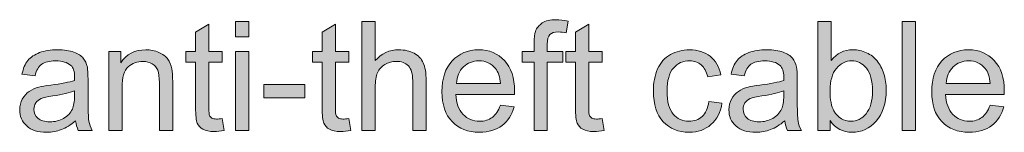
# Model space of a CAD drawing. Extents: x 0 to 589, y 0 to 417.
# Drawn here: x 471 to 494, y 207 to 209 of the extents above; entities that cross this region are included whole.
import ezdxf

# ---------------------------------------------------------------- set-up
doc = ezdxf.new("R2010")
doc.units = 0
doc.header["$MEASUREMENT"] = 0
doc.layers.add('Capa 1', color=7, linetype='Continuous', lineweight=0)

# ---------------------------------------------------------------- blocks, each defined once
blk = doc.blocks.new('Block_69')
at = {"layer": 'Capa 1', "transparency": 33554687}
h = blk.add_hatch(color=253, dxfattribs=at)
h.dxf.hatch_style = 2
edge = h.paths.add_edge_path()
edge.add_spline(control_points=[(680.343, 295.572), (680.343, 295.572), (680.343, 298.165), (680.343, 298.165), (680.343, 298.165), (680.782, 298.165), (680.782, 298.165), (680.782, 298.165), (680.782, 295.572), (680.782, 295.572), (680.782, 295.572), (680.343, 295.572), (680.343, 295.572)], knot_values=[0, 0, 0, 0, 1, 1, 1, 2, 2, 2, 3, 3, 3, 4, 4, 4, 4], degree=3, periodic=0)
edge = h.paths.add_edge_path()
edge.add_spline(control_points=[(680.343, 298.646), (680.343, 298.646), (680.343, 299.151), (680.343, 299.151), (680.343, 299.151), (680.782, 299.151), (680.782, 299.151), (680.782, 299.151), (680.782, 298.646), (680.782, 298.646), (680.782, 298.646), (680.343, 298.646), (680.343, 298.646)], knot_values=[0, 0, 0, 0, 1, 1, 1, 2, 2, 2, 3, 3, 3, 4, 4, 4, 4], degree=3, periodic=0)
h = blk.add_hatch(color=253, dxfattribs=at)
h.dxf.hatch_style = 2
edge = h.paths.add_edge_path()
edge.add_spline(control_points=[(684.506, 295.572), (684.506, 295.572), (684.506, 299.151), (684.506, 299.151), (684.506, 299.151), (684.945, 299.151), (684.945, 299.151), (684.945, 299.151), (684.945, 297.867), (684.945, 297.867), (685.15, 298.105), (685.408, 298.224), (685.721, 298.224), (685.913, 298.224), (686.08, 298.186), (686.222, 298.11), (686.363, 298.034), (686.465, 297.93), (686.525, 297.796), (686.587, 297.663), (686.617, 297.469), (686.617, 297.215), (686.617, 297.215), (686.617, 295.572), (686.617, 295.572), (686.617, 295.572), (686.178, 295.572), (686.178, 295.572), (686.178, 295.572), (686.178, 297.215), (686.178, 297.215), (686.178, 297.435), (686.13, 297.595), (686.035, 297.695), (685.939, 297.795), (685.805, 297.845), (685.631, 297.845), (685.501, 297.845), (685.378, 297.812), (685.264, 297.744), (685.148, 297.676), (685.066, 297.585), (685.018, 297.469), (684.969, 297.354), (684.945, 297.194), (684.945, 296.99), (684.945, 296.99), (684.945, 295.572), (684.945, 295.572), (684.945, 295.572), (684.506, 295.572), (684.506, 295.572)], knot_values=[0, 0, 0, 0, 1, 1, 1, 2, 2, 2, 3, 3, 3, 4, 4, 4, 5, 5, 5, 6, 6, 6, 7, 7, 7, 8, 8, 8, 9, 9, 9, 10, 10, 10, 11, 11, 11, 12, 12, 12, 13, 13, 13, 14, 14, 14, 15, 15, 15, 16, 16, 16, 17, 17, 17, 17], degree=3, periodic=0)
h = blk.add_hatch(color=253, dxfattribs=at)
h.dxf.hatch_style = 2
edge = h.paths.add_edge_path()
edge.add_spline(control_points=[(690.172, 295.572), (690.172, 295.572), (690.172, 297.823), (690.172, 297.823), (690.172, 297.823), (689.784, 297.823), (689.784, 297.823), (689.784, 297.823), (689.784, 298.165), (689.784, 298.165), (689.784, 298.165), (690.172, 298.165), (690.172, 298.165), (690.172, 298.165), (690.172, 298.441), (690.172, 298.441), (690.172, 298.615), (690.188, 298.745), (690.218, 298.829), (690.261, 298.943), (690.335, 299.035), (690.441, 299.106), (690.548, 299.177), (690.697, 299.212), (690.89, 299.212), (691.014, 299.212), (691.15, 299.198), (691.3, 299.168), (691.3, 299.168), (691.233, 298.785), (691.233, 298.785), (691.143, 298.801), (691.057, 298.81), (690.976, 298.81), (690.842, 298.81), (690.747, 298.781), (690.692, 298.724), (690.637, 298.667), (690.608, 298.561), (690.608, 298.404), (690.608, 298.404), (690.608, 298.165), (690.608, 298.165), (690.608, 298.165), (691.114, 298.165), (691.114, 298.165), (691.114, 298.165), (691.114, 297.823), (691.114, 297.823), (691.114, 297.823), (690.608, 297.823), (690.608, 297.823), (690.608, 297.823), (690.608, 295.572), (690.608, 295.572), (690.608, 295.572), (690.172, 295.572), (690.172, 295.572)], knot_values=[0, 0, 0, 0, 1, 1, 1, 2, 2, 2, 3, 3, 3, 4, 4, 4, 5, 5, 5, 6, 6, 6, 7, 7, 7, 8, 8, 8, 9, 9, 9, 10, 10, 10, 11, 11, 11, 12, 12, 12, 13, 13, 13, 14, 14, 14, 15, 15, 15, 16, 16, 16, 17, 17, 17, 18, 18, 18, 19, 19, 19, 19], degree=3, periodic=0)
h = blk.add_hatch(color=253, dxfattribs=at)
h.dxf.hatch_style = 2
edge = h.paths.add_edge_path()
edge.add_spline(control_points=[(699.916, 296.889), (699.916, 296.577), (699.958, 296.353), (700.043, 296.215), (700.181, 295.988), (700.368, 295.875), (700.604, 295.875), (700.796, 295.875), (700.962, 295.958), (701.102, 296.125), (701.242, 296.292), (701.312, 296.541), (701.312, 296.871), (701.312, 297.209), (701.245, 297.459), (701.11, 297.621), (700.977, 297.782), (700.814, 297.862), (700.623, 297.862), (700.432, 297.862), (700.266, 297.779), (700.125, 297.612), (699.985, 297.445), (699.916, 297.204), (699.916, 296.889)], knot_values=[0, 0, 0, 0, 1, 1, 1, 2, 2, 2, 3, 3, 3, 4, 4, 4, 5, 5, 5, 6, 6, 6, 7, 7, 7, 8, 8, 8, 8], degree=3, periodic=0)
edge = h.paths.add_edge_path()
edge.add_spline(control_points=[(699.92, 295.572), (699.92, 295.572), (699.513, 295.572), (699.513, 295.572), (699.513, 295.572), (699.513, 299.151), (699.513, 299.151), (699.513, 299.151), (699.952, 299.151), (699.952, 299.151), (699.952, 299.151), (699.952, 297.875), (699.952, 297.875), (700.138, 298.107), (700.375, 298.224), (700.662, 298.224), (700.822, 298.224), (700.973, 298.191), (701.115, 298.127), (701.258, 298.063), (701.375, 297.973), (701.467, 297.856), (701.559, 297.74), (701.631, 297.6), (701.684, 297.435), (701.735, 297.271), (701.762, 297.095), (701.762, 296.908), (701.762, 296.463), (701.651, 296.12), (701.432, 295.877), (701.212, 295.635), (700.948, 295.514), (700.641, 295.514), (700.335, 295.514), (700.095, 295.642), (699.92, 295.896), (699.92, 295.896), (699.92, 295.572), (699.92, 295.572)], knot_values=[0, 0, 0, 0, 1, 1, 1, 2, 2, 2, 3, 3, 3, 4, 4, 4, 5, 5, 5, 6, 6, 6, 7, 7, 7, 8, 8, 8, 9, 9, 9, 10, 10, 10, 11, 11, 11, 12, 12, 12, 13, 13, 13, 13], degree=3, periodic=0)
h = blk.add_hatch(color=253, dxfattribs=at)
h.dxf.hatch_style = 2
edge = h.paths.add_edge_path()
edge.add_spline(control_points=[(702.287, 295.572), (702.287, 295.572), (702.287, 299.151), (702.287, 299.151), (702.287, 299.151), (702.727, 299.151), (702.727, 299.151), (702.727, 299.151), (702.727, 295.572), (702.727, 295.572), (702.727, 295.572), (702.287, 295.572), (702.287, 295.572)], knot_values=[0, 0, 0, 0, 1, 1, 1, 2, 2, 2, 3, 3, 3, 4, 4, 4, 4], degree=3, periodic=0)
h = blk.add_hatch(color=253, dxfattribs=at)
h.dxf.hatch_style = 2
edge = h.paths.add_edge_path()
edge.add_spline(control_points=[(679.91, 295.965), (679.91, 295.965), (679.974, 295.577), (679.974, 295.577), (679.85, 295.551), (679.739, 295.538), (679.642, 295.538), (679.482, 295.538), (679.358, 295.563), (679.271, 295.613), (679.183, 295.664), (679.121, 295.73), (679.085, 295.812), (679.049, 295.895), (679.031, 296.068), (679.031, 296.332), (679.031, 296.332), (679.031, 297.823), (679.031, 297.823), (679.031, 297.823), (678.709, 297.823), (678.709, 297.823), (678.709, 297.823), (678.709, 298.165), (678.709, 298.165), (678.709, 298.165), (679.031, 298.165), (679.031, 298.165), (679.031, 298.165), (679.031, 298.807), (679.031, 298.807), (679.031, 298.807), (679.469, 299.071), (679.469, 299.071), (679.469, 299.071), (679.469, 298.165), (679.469, 298.165), (679.469, 298.165), (679.91, 298.165), (679.91, 298.165), (679.91, 298.165), (679.91, 297.823), (679.91, 297.823), (679.91, 297.823), (679.469, 297.823), (679.469, 297.823), (679.469, 297.823), (679.469, 296.307), (679.469, 296.307), (679.469, 296.182), (679.476, 296.102), (679.491, 296.065), (679.507, 296.029), (679.532, 296.001), (679.567, 295.98), (679.603, 295.959), (679.652, 295.948), (679.717, 295.948), (679.766, 295.948), (679.83, 295.954), (679.91, 295.965)], knot_values=[0, 0, 0, 0, 1, 1, 1, 2, 2, 2, 3, 3, 3, 4, 4, 4, 5, 5, 5, 6, 6, 6, 7, 7, 7, 8, 8, 8, 9, 9, 9, 10, 10, 10, 11, 11, 11, 12, 12, 12, 13, 13, 13, 14, 14, 14, 15, 15, 15, 16, 16, 16, 17, 17, 17, 18, 18, 18, 19, 19, 19, 20, 20, 20, 20], degree=3, periodic=0)
h = blk.add_hatch(color=253, dxfattribs=at)
h.dxf.hatch_style = 2
edge = h.paths.add_edge_path()
edge.add_spline(control_points=[(684.076, 295.965), (684.076, 295.965), (684.14, 295.577), (684.14, 295.577), (684.016, 295.551), (683.905, 295.538), (683.808, 295.538), (683.648, 295.538), (683.524, 295.563), (683.437, 295.613), (683.349, 295.664), (683.287, 295.73), (683.251, 295.812), (683.215, 295.895), (683.197, 296.068), (683.197, 296.332), (683.197, 296.332), (683.197, 297.823), (683.197, 297.823), (683.197, 297.823), (682.875, 297.823), (682.875, 297.823), (682.875, 297.823), (682.875, 298.165), (682.875, 298.165), (682.875, 298.165), (683.197, 298.165), (683.197, 298.165), (683.197, 298.165), (683.197, 298.807), (683.197, 298.807), (683.197, 298.807), (683.635, 299.071), (683.635, 299.071), (683.635, 299.071), (683.635, 298.165), (683.635, 298.165), (683.635, 298.165), (684.076, 298.165), (684.076, 298.165), (684.076, 298.165), (684.076, 297.823), (684.076, 297.823), (684.076, 297.823), (683.635, 297.823), (683.635, 297.823), (683.635, 297.823), (683.635, 296.307), (683.635, 296.307), (683.635, 296.182), (683.642, 296.102), (683.657, 296.065), (683.673, 296.029), (683.698, 296.001), (683.733, 295.98), (683.769, 295.959), (683.818, 295.948), (683.883, 295.948), (683.932, 295.948), (683.996, 295.954), (684.076, 295.965)], knot_values=[0, 0, 0, 0, 1, 1, 1, 2, 2, 2, 3, 3, 3, 4, 4, 4, 5, 5, 5, 6, 6, 6, 7, 7, 7, 8, 8, 8, 9, 9, 9, 10, 10, 10, 11, 11, 11, 12, 12, 12, 13, 13, 13, 14, 14, 14, 15, 15, 15, 16, 16, 16, 17, 17, 17, 18, 18, 18, 19, 19, 19, 20, 20, 20, 20], degree=3, periodic=0)
h = blk.add_hatch(color=253, dxfattribs=at)
h.dxf.hatch_style = 2
edge = h.paths.add_edge_path()
edge.add_spline(control_points=[(692.416, 295.965), (692.416, 295.965), (692.479, 295.577), (692.479, 295.577), (692.355, 295.551), (692.245, 295.538), (692.147, 295.538), (691.988, 295.538), (691.864, 295.563), (691.776, 295.613), (691.688, 295.664), (691.627, 295.73), (691.591, 295.812), (691.555, 295.895), (691.537, 296.068), (691.537, 296.332), (691.537, 296.332), (691.537, 297.823), (691.537, 297.823), (691.537, 297.823), (691.215, 297.823), (691.215, 297.823), (691.215, 297.823), (691.215, 298.165), (691.215, 298.165), (691.215, 298.165), (691.537, 298.165), (691.537, 298.165), (691.537, 298.165), (691.537, 298.807), (691.537, 298.807), (691.537, 298.807), (691.975, 299.071), (691.975, 299.071), (691.975, 299.071), (691.975, 298.165), (691.975, 298.165), (691.975, 298.165), (692.416, 298.165), (692.416, 298.165), (692.416, 298.165), (692.416, 297.823), (692.416, 297.823), (692.416, 297.823), (691.975, 297.823), (691.975, 297.823), (691.975, 297.823), (691.975, 296.307), (691.975, 296.307), (691.975, 296.182), (691.981, 296.102), (691.997, 296.065), (692.013, 296.029), (692.038, 296.001), (692.073, 295.98), (692.108, 295.959), (692.158, 295.948), (692.223, 295.948), (692.271, 295.948), (692.336, 295.954), (692.416, 295.965)], knot_values=[0, 0, 0, 0, 1, 1, 1, 2, 2, 2, 3, 3, 3, 4, 4, 4, 5, 5, 5, 6, 6, 6, 7, 7, 7, 8, 8, 8, 9, 9, 9, 10, 10, 10, 11, 11, 11, 12, 12, 12, 13, 13, 13, 14, 14, 14, 15, 15, 15, 16, 16, 16, 17, 17, 17, 18, 18, 18, 19, 19, 19, 20, 20, 20, 20], degree=3, periodic=0)
h = blk.add_hatch(color=253, dxfattribs=at)
h.dxf.hatch_style = 2
edge = h.paths.add_edge_path()
edge.add_spline(control_points=[(675.045, 296.873), (674.886, 296.809), (674.646, 296.753), (674.328, 296.707), (674.146, 296.682), (674.02, 296.652), (673.944, 296.619), (673.869, 296.587), (673.812, 296.539), (673.771, 296.477), (673.73, 296.414), (673.71, 296.345), (673.71, 296.268), (673.71, 296.15), (673.754, 296.053), (673.843, 295.975), (673.932, 295.896), (674.062, 295.857), (674.232, 295.857), (674.401, 295.857), (674.553, 295.895), (674.684, 295.969), (674.816, 296.043), (674.913, 296.145), (674.975, 296.273), (675.021, 296.372), (675.045, 296.519), (675.045, 296.713), (675.045, 296.713), (675.045, 296.873), (675.045, 296.873)], knot_values=[0, 0, 0, 0, 1, 1, 1, 2, 2, 2, 3, 3, 3, 4, 4, 4, 5, 5, 5, 6, 6, 6, 7, 7, 7, 8, 8, 8, 9, 9, 9, 10, 10, 10, 10], degree=3, periodic=0)
edge = h.paths.add_edge_path()
edge.add_spline(control_points=[(675.082, 295.893), (674.919, 295.754), (674.763, 295.656), (674.612, 295.6), (674.462, 295.542), (674.3, 295.514), (674.127, 295.514), (673.843, 295.514), (673.624, 295.583), (673.471, 295.723), (673.317, 295.861), (673.241, 296.039), (673.241, 296.256), (673.241, 296.383), (673.271, 296.499), (673.328, 296.604), (673.386, 296.709), (673.461, 296.793), (673.555, 296.856), (673.648, 296.92), (673.754, 296.968), (673.871, 297), (673.957, 297.023), (674.088, 297.045), (674.262, 297.066), (674.616, 297.109), (674.878, 297.159), (675.045, 297.218), (675.047, 297.278), (675.048, 297.316), (675.048, 297.333), (675.048, 297.512), (675.006, 297.638), (674.924, 297.711), (674.811, 297.81), (674.645, 297.86), (674.423, 297.86), (674.216, 297.86), (674.063, 297.824), (673.965, 297.751), (673.866, 297.679), (673.794, 297.551), (673.746, 297.367), (673.746, 297.367), (673.316, 297.425), (673.316, 297.425), (673.355, 297.609), (673.42, 297.758), (673.51, 297.871), (673.6, 297.984), (673.729, 298.071), (673.898, 298.132), (674.067, 298.193), (674.264, 298.224), (674.486, 298.224), (674.708, 298.224), (674.888, 298.198), (675.025, 298.146), (675.164, 298.093), (675.266, 298.028), (675.331, 297.949), (675.396, 297.87), (675.441, 297.771), (675.468, 297.65), (675.482, 297.575), (675.49, 297.44), (675.49, 297.245), (675.49, 297.245), (675.49, 296.658), (675.49, 296.658), (675.49, 296.25), (675.499, 295.992), (675.518, 295.884), (675.536, 295.775), (675.573, 295.672), (675.629, 295.572), (675.629, 295.572), (675.17, 295.572), (675.17, 295.572), (675.124, 295.663), (675.095, 295.77), (675.082, 295.893)], knot_values=[0, 0, 0, 0, 1, 1, 1, 2, 2, 2, 3, 3, 3, 4, 4, 4, 5, 5, 5, 6, 6, 6, 7, 7, 7, 8, 8, 8, 9, 9, 9, 10, 10, 10, 11, 11, 11, 12, 12, 12, 13, 13, 13, 14, 14, 14, 15, 15, 15, 16, 16, 16, 17, 17, 17, 18, 18, 18, 19, 19, 19, 20, 20, 20, 21, 21, 21, 22, 22, 22, 23, 23, 23, 24, 24, 24, 25, 25, 25, 26, 26, 26, 27, 27, 27, 27], degree=3, periodic=0)
h = blk.add_hatch(color=253, dxfattribs=at)
h.dxf.hatch_style = 2
edge = h.paths.add_edge_path()
edge.add_spline(control_points=[(676.171, 295.572), (676.171, 295.572), (676.171, 298.165), (676.171, 298.165), (676.171, 298.165), (676.565, 298.165), (676.565, 298.165), (676.565, 298.165), (676.565, 297.796), (676.565, 297.796), (676.757, 298.081), (677.031, 298.224), (677.392, 298.224), (677.548, 298.224), (677.691, 298.195), (677.822, 298.14), (677.953, 298.083), (678.051, 298.01), (678.116, 297.918), (678.182, 297.827), (678.227, 297.719), (678.253, 297.594), (678.27, 297.512), (678.277, 297.37), (678.277, 297.167), (678.277, 297.167), (678.277, 295.572), (678.277, 295.572), (678.277, 295.572), (677.838, 295.572), (677.838, 295.572), (677.838, 295.572), (677.838, 297.149), (677.838, 297.149), (677.838, 297.329), (677.821, 297.462), (677.786, 297.551), (677.753, 297.64), (677.691, 297.71), (677.604, 297.764), (677.518, 297.816), (677.415, 297.843), (677.298, 297.843), (677.111, 297.843), (676.949, 297.783), (676.813, 297.665), (676.678, 297.546), (676.61, 297.32), (676.61, 296.988), (676.61, 296.988), (676.61, 295.572), (676.61, 295.572), (676.61, 295.572), (676.171, 295.572), (676.171, 295.572)], knot_values=[0, 0, 0, 0, 1, 1, 1, 2, 2, 2, 3, 3, 3, 4, 4, 4, 5, 5, 5, 6, 6, 6, 7, 7, 7, 8, 8, 8, 9, 9, 9, 10, 10, 10, 11, 11, 11, 12, 12, 12, 13, 13, 13, 14, 14, 14, 15, 15, 15, 16, 16, 16, 17, 17, 17, 18, 18, 18, 18], degree=3, periodic=0)
h = blk.add_hatch(color=253, dxfattribs=at)
h.dxf.hatch_style = 2
edge = h.paths.add_edge_path()
edge.add_spline(control_points=[(687.619, 297.118), (687.619, 297.118), (689.066, 297.118), (689.066, 297.118), (689.047, 297.336), (688.991, 297.5), (688.9, 297.608), (688.761, 297.778), (688.579, 297.862), (688.355, 297.862), (688.154, 297.862), (687.984, 297.795), (687.847, 297.66), (687.709, 297.524), (687.633, 297.344), (687.619, 297.118)], knot_values=[0, 0, 0, 0, 1, 1, 1, 2, 2, 2, 3, 3, 3, 4, 4, 4, 5, 5, 5, 5], degree=3, periodic=0)
edge = h.paths.add_edge_path()
edge.add_spline(control_points=[(689.062, 296.407), (689.062, 296.407), (689.516, 296.352), (689.516, 296.352), (689.444, 296.086), (689.312, 295.88), (689.117, 295.733), (688.924, 295.587), (688.677, 295.514), (688.375, 295.514), (687.996, 295.514), (687.695, 295.631), (687.474, 295.864), (687.251, 296.098), (687.141, 296.425), (687.141, 296.847), (687.141, 297.283), (687.252, 297.622), (687.477, 297.862), (687.701, 298.103), (687.993, 298.224), (688.352, 298.224), (688.697, 298.224), (688.98, 298.105), (689.201, 297.87), (689.42, 297.634), (689.53, 297.302), (689.53, 296.873), (689.53, 296.848), (689.529, 296.809), (689.527, 296.756), (689.527, 296.756), (687.594, 296.756), (687.594, 296.756), (687.61, 296.472), (687.691, 296.254), (687.836, 296.102), (687.98, 295.951), (688.161, 295.875), (688.378, 295.875), (688.539, 295.875), (688.677, 295.917), (688.791, 296.002), (688.904, 296.087), (688.995, 296.222), (689.062, 296.407)], knot_values=[0, 0, 0, 0, 1, 1, 1, 2, 2, 2, 3, 3, 3, 4, 4, 4, 5, 5, 5, 6, 6, 6, 7, 7, 7, 8, 8, 8, 9, 9, 9, 10, 10, 10, 11, 11, 11, 12, 12, 12, 13, 13, 13, 14, 14, 14, 15, 15, 15, 15], degree=3, periodic=0)
h = blk.add_hatch(color=253, dxfattribs=at)
h.dxf.hatch_style = 2
edge = h.paths.add_edge_path()
edge.add_spline(control_points=[(695.926, 296.521), (695.926, 296.521), (696.357, 296.466), (696.357, 296.466), (696.311, 296.168), (696.189, 295.935), (695.995, 295.767), (695.801, 295.598), (695.562, 295.514), (695.279, 295.514), (694.924, 295.514), (694.639, 295.63), (694.423, 295.861), (694.207, 296.094), (694.1, 296.426), (694.1, 296.859), (694.1, 297.139), (694.146, 297.384), (694.238, 297.594), (694.332, 297.804), (694.473, 297.961), (694.662, 298.066), (694.852, 298.171), (695.059, 298.224), (695.281, 298.224), (695.562, 298.224), (695.793, 298.152), (695.973, 298.01), (696.151, 297.868), (696.266, 297.666), (696.316, 297.403), (696.316, 297.403), (695.889, 297.337), (695.889, 297.337), (695.849, 297.512), (695.776, 297.643), (695.673, 297.73), (695.569, 297.818), (695.445, 297.862), (695.299, 297.862), (695.077, 297.862), (694.897, 297.783), (694.759, 297.624), (694.62, 297.466), (694.551, 297.214), (694.551, 296.871), (694.551, 296.522), (694.618, 296.27), (694.752, 296.111), (694.885, 295.954), (695.059, 295.875), (695.273, 295.875), (695.446, 295.875), (695.591, 295.928), (695.706, 296.033), (695.821, 296.14), (695.895, 296.303), (695.926, 296.521)], knot_values=[0, 0, 0, 0, 1, 1, 1, 2, 2, 2, 3, 3, 3, 4, 4, 4, 5, 5, 5, 6, 6, 6, 7, 7, 7, 8, 8, 8, 9, 9, 9, 10, 10, 10, 11, 11, 11, 12, 12, 12, 13, 13, 13, 14, 14, 14, 15, 15, 15, 16, 16, 16, 17, 17, 17, 18, 18, 18, 19, 19, 19, 19], degree=3, periodic=0)
h = blk.add_hatch(color=253, dxfattribs=at)
h.dxf.hatch_style = 2
edge = h.paths.add_edge_path()
edge.add_spline(control_points=[(698.389, 296.873), (698.229, 296.809), (697.99, 296.753), (697.672, 296.707), (697.49, 296.682), (697.363, 296.652), (697.288, 296.619), (697.213, 296.587), (697.155, 296.539), (697.115, 296.477), (697.074, 296.414), (697.054, 296.345), (697.054, 296.268), (697.054, 296.15), (697.098, 296.053), (697.187, 295.975), (697.275, 295.896), (697.405, 295.857), (697.576, 295.857), (697.745, 295.857), (697.896, 295.895), (698.027, 295.969), (698.16, 296.043), (698.257, 296.145), (698.318, 296.273), (698.365, 296.372), (698.389, 296.519), (698.389, 296.713), (698.389, 296.713), (698.389, 296.873), (698.389, 296.873)], knot_values=[0, 0, 0, 0, 1, 1, 1, 2, 2, 2, 3, 3, 3, 4, 4, 4, 5, 5, 5, 6, 6, 6, 7, 7, 7, 8, 8, 8, 9, 9, 9, 10, 10, 10, 10], degree=3, periodic=0)
edge = h.paths.add_edge_path()
edge.add_spline(control_points=[(698.426, 295.893), (698.263, 295.754), (698.106, 295.656), (697.956, 295.6), (697.806, 295.542), (697.644, 295.514), (697.471, 295.514), (697.187, 295.514), (696.968, 295.583), (696.814, 295.723), (696.661, 295.861), (696.585, 296.039), (696.585, 296.256), (696.585, 296.383), (696.614, 296.499), (696.672, 296.604), (696.729, 296.709), (696.805, 296.793), (696.898, 296.856), (696.992, 296.92), (697.098, 296.968), (697.215, 297), (697.301, 297.023), (697.432, 297.045), (697.605, 297.066), (697.96, 297.109), (698.222, 297.159), (698.389, 297.218), (698.391, 297.278), (698.392, 297.316), (698.392, 297.333), (698.392, 297.512), (698.35, 297.638), (698.268, 297.711), (698.154, 297.81), (697.988, 297.86), (697.767, 297.86), (697.56, 297.86), (697.407, 297.824), (697.309, 297.751), (697.21, 297.679), (697.138, 297.551), (697.09, 297.367), (697.09, 297.367), (696.66, 297.425), (696.66, 297.425), (696.699, 297.609), (696.764, 297.758), (696.854, 297.871), (696.943, 297.984), (697.072, 298.071), (697.242, 298.132), (697.411, 298.193), (697.607, 298.224), (697.83, 298.224), (698.052, 298.224), (698.231, 298.198), (698.369, 298.146), (698.508, 298.093), (698.609, 298.028), (698.675, 297.949), (698.74, 297.87), (698.785, 297.771), (698.812, 297.65), (698.826, 297.575), (698.834, 297.44), (698.834, 297.245), (698.834, 297.245), (698.834, 296.658), (698.834, 296.658), (698.834, 296.25), (698.843, 295.992), (698.861, 295.884), (698.88, 295.775), (698.917, 295.672), (698.973, 295.572), (698.973, 295.572), (698.514, 295.572), (698.514, 295.572), (698.468, 295.663), (698.438, 295.77), (698.426, 295.893)], knot_values=[0, 0, 0, 0, 1, 1, 1, 2, 2, 2, 3, 3, 3, 4, 4, 4, 5, 5, 5, 6, 6, 6, 7, 7, 7, 8, 8, 8, 9, 9, 9, 10, 10, 10, 11, 11, 11, 12, 12, 12, 13, 13, 13, 14, 14, 14, 15, 15, 15, 16, 16, 16, 17, 17, 17, 18, 18, 18, 19, 19, 19, 20, 20, 20, 21, 21, 21, 22, 22, 22, 23, 23, 23, 24, 24, 24, 25, 25, 25, 26, 26, 26, 27, 27, 27, 27], degree=3, periodic=0)
h = blk.add_hatch(color=253, dxfattribs=at)
h.dxf.hatch_style = 2
edge = h.paths.add_edge_path()
edge.add_spline(control_points=[(703.739, 297.118), (703.739, 297.118), (705.187, 297.118), (705.187, 297.118), (705.167, 297.336), (705.111, 297.5), (705.021, 297.608), (704.881, 297.778), (704.699, 297.862), (704.476, 297.862), (704.274, 297.862), (704.104, 297.795), (703.967, 297.66), (703.829, 297.524), (703.753, 297.344), (703.739, 297.118)], knot_values=[0, 0, 0, 0, 1, 1, 1, 2, 2, 2, 3, 3, 3, 4, 4, 4, 5, 5, 5, 5], degree=3, periodic=0)
edge = h.paths.add_edge_path()
edge.add_spline(control_points=[(705.182, 296.407), (705.182, 296.407), (705.636, 296.352), (705.636, 296.352), (705.564, 296.086), (705.432, 295.88), (705.237, 295.733), (705.044, 295.587), (704.797, 295.514), (704.495, 295.514), (704.116, 295.514), (703.815, 295.631), (703.594, 295.864), (703.371, 296.098), (703.261, 296.425), (703.261, 296.847), (703.261, 297.283), (703.372, 297.622), (703.597, 297.862), (703.821, 298.103), (704.113, 298.224), (704.472, 298.224), (704.817, 298.224), (705.101, 298.105), (705.321, 297.87), (705.54, 297.634), (705.65, 297.302), (705.65, 296.873), (705.65, 296.848), (705.649, 296.809), (705.647, 296.756), (705.647, 296.756), (703.714, 296.756), (703.714, 296.756), (703.73, 296.472), (703.812, 296.254), (703.956, 296.102), (704.101, 295.951), (704.281, 295.875), (704.498, 295.875), (704.659, 295.875), (704.797, 295.917), (704.911, 296.002), (705.024, 296.087), (705.115, 296.222), (705.182, 296.407)], knot_values=[0, 0, 0, 0, 1, 1, 1, 2, 2, 2, 3, 3, 3, 4, 4, 4, 5, 5, 5, 6, 6, 6, 7, 7, 7, 8, 8, 8, 9, 9, 9, 10, 10, 10, 11, 11, 11, 12, 12, 12, 13, 13, 13, 14, 14, 14, 15, 15, 15, 15], degree=3, periodic=0)
h = blk.add_hatch(color=253, dxfattribs=at)
h.dxf.hatch_style = 2
edge = h.paths.add_edge_path()
edge.add_spline(control_points=[(681.279, 296.646), (681.279, 296.646), (681.279, 297.088), (681.279, 297.088), (681.279, 297.088), (682.63, 297.088), (682.63, 297.088), (682.63, 297.088), (682.63, 296.646), (682.63, 296.646), (682.63, 296.646), (681.279, 296.646), (681.279, 296.646)], knot_values=[0, 0, 0, 0, 1, 1, 1, 2, 2, 2, 3, 3, 3, 4, 4, 4, 4], degree=3, periodic=0)
at = {"layer": 'Capa 1'}
for points, knots in [([(680.343, 298.646), (680.343, 298.646), (680.343, 299.151), (680.343, 299.151), (680.343, 299.151), (680.782, 299.151), (680.782, 299.151), (680.782, 299.151), (680.782, 298.646), (680.782, 298.646), (680.782, 298.646), (680.343, 298.646), (680.343, 298.646)], [0, 0, 0, 0, 1, 1, 1, 2, 2, 2, 3, 3, 3, 4, 4, 4, 4]), ([(684.506, 295.572), (684.506, 295.572), (684.506, 299.151), (684.506, 299.151), (684.506, 299.151), (684.945, 299.151), (684.945, 299.151), (684.945, 299.151), (684.945, 297.867), (684.945, 297.867), (685.15, 298.105), (685.408, 298.224), (685.721, 298.224), (685.913, 298.224), (686.08, 298.186), (686.222, 298.11), (686.363, 298.034), (686.465, 297.93), (686.525, 297.796), (686.587, 297.663), (686.617, 297.469), (686.617, 297.215), (686.617, 297.215), (686.617, 295.572), (686.617, 295.572), (686.617, 295.572), (686.178, 295.572), (686.178, 295.572), (686.178, 295.572), (686.178, 297.215), (686.178, 297.215), (686.178, 297.435), (686.13, 297.595), (686.035, 297.695), (685.939, 297.795), (685.805, 297.845), (685.631, 297.845), (685.501, 297.845), (685.378, 297.812), (685.264, 297.744), (685.148, 297.676), (685.066, 297.585), (685.018, 297.469), (684.969, 297.354), (684.945, 297.194), (684.945, 296.99), (684.945, 296.99), (684.945, 295.572), (684.945, 295.572), (684.945, 295.572), (684.506, 295.572), (684.506, 295.572)], [0, 0, 0, 0, 1, 1, 1, 2, 2, 2, 3, 3, 3, 4, 4, 4, 5, 5, 5, 6, 6, 6, 7, 7, 7, 8, 8, 8, 9, 9, 9, 10, 10, 10, 11, 11, 11, 12, 12, 12, 13, 13, 13, 14, 14, 14, 15, 15, 15, 16, 16, 16, 17, 17, 17, 17]), ([(690.172, 295.572), (690.172, 295.572), (690.172, 297.823), (690.172, 297.823), (690.172, 297.823), (689.784, 297.823), (689.784, 297.823), (689.784, 297.823), (689.784, 298.165), (689.784, 298.165), (689.784, 298.165), (690.172, 298.165), (690.172, 298.165), (690.172, 298.165), (690.172, 298.441), (690.172, 298.441), (690.172, 298.615), (690.188, 298.745), (690.218, 298.829), (690.261, 298.943), (690.335, 299.035), (690.441, 299.106), (690.548, 299.177), (690.697, 299.212), (690.89, 299.212), (691.014, 299.212), (691.15, 299.198), (691.3, 299.168), (691.3, 299.168), (691.233, 298.785), (691.233, 298.785), (691.143, 298.801), (691.057, 298.81), (690.976, 298.81), (690.842, 298.81), (690.747, 298.781), (690.692, 298.724), (690.637, 298.667), (690.608, 298.561), (690.608, 298.404), (690.608, 298.404), (690.608, 298.165), (690.608, 298.165), (690.608, 298.165), (691.114, 298.165), (691.114, 298.165), (691.114, 298.165), (691.114, 297.823), (691.114, 297.823), (691.114, 297.823), (690.608, 297.823), (690.608, 297.823), (690.608, 297.823), (690.608, 295.572), (690.608, 295.572), (690.608, 295.572), (690.172, 295.572), (690.172, 295.572)], [0, 0, 0, 0, 1, 1, 1, 2, 2, 2, 3, 3, 3, 4, 4, 4, 5, 5, 5, 6, 6, 6, 7, 7, 7, 8, 8, 8, 9, 9, 9, 10, 10, 10, 11, 11, 11, 12, 12, 12, 13, 13, 13, 14, 14, 14, 15, 15, 15, 16, 16, 16, 17, 17, 17, 18, 18, 18, 19, 19, 19, 19]), ([(699.92, 295.572), (699.92, 295.572), (699.513, 295.572), (699.513, 295.572), (699.513, 295.572), (699.513, 299.151), (699.513, 299.151), (699.513, 299.151), (699.952, 299.151), (699.952, 299.151), (699.952, 299.151), (699.952, 297.875), (699.952, 297.875), (700.138, 298.107), (700.375, 298.224), (700.662, 298.224), (700.822, 298.224), (700.973, 298.191), (701.115, 298.127), (701.258, 298.063), (701.375, 297.973), (701.467, 297.856), (701.559, 297.74), (701.631, 297.6), (701.684, 297.435), (701.735, 297.271), (701.762, 297.095), (701.762, 296.908), (701.762, 296.463), (701.651, 296.12), (701.432, 295.877), (701.212, 295.635), (700.948, 295.514), (700.641, 295.514), (700.335, 295.514), (700.095, 295.642), (699.92, 295.896), (699.92, 295.896), (699.92, 295.572), (699.92, 295.572)], [0, 0, 0, 0, 1, 1, 1, 2, 2, 2, 3, 3, 3, 4, 4, 4, 5, 5, 5, 6, 6, 6, 7, 7, 7, 8, 8, 8, 9, 9, 9, 10, 10, 10, 11, 11, 11, 12, 12, 12, 13, 13, 13, 13]), ([(702.287, 295.572), (702.287, 295.572), (702.287, 299.151), (702.287, 299.151), (702.287, 299.151), (702.727, 299.151), (702.727, 299.151), (702.727, 299.151), (702.727, 295.572), (702.727, 295.572), (702.727, 295.572), (702.287, 295.572), (702.287, 295.572)], [0, 0, 0, 0, 1, 1, 1, 2, 2, 2, 3, 3, 3, 4, 4, 4, 4]), ([(679.91, 295.965), (679.91, 295.965), (679.974, 295.577), (679.974, 295.577), (679.85, 295.551), (679.739, 295.538), (679.642, 295.538), (679.482, 295.538), (679.358, 295.563), (679.271, 295.613), (679.183, 295.664), (679.121, 295.73), (679.085, 295.812), (679.049, 295.895), (679.031, 296.068), (679.031, 296.332), (679.031, 296.332), (679.031, 297.823), (679.031, 297.823), (679.031, 297.823), (678.709, 297.823), (678.709, 297.823), (678.709, 297.823), (678.709, 298.165), (678.709, 298.165), (678.709, 298.165), (679.031, 298.165), (679.031, 298.165), (679.031, 298.165), (679.031, 298.807), (679.031, 298.807), (679.031, 298.807), (679.469, 299.071), (679.469, 299.071), (679.469, 299.071), (679.469, 298.165), (679.469, 298.165), (679.469, 298.165), (679.91, 298.165), (679.91, 298.165), (679.91, 298.165), (679.91, 297.823), (679.91, 297.823), (679.91, 297.823), (679.469, 297.823), (679.469, 297.823), (679.469, 297.823), (679.469, 296.307), (679.469, 296.307), (679.469, 296.182), (679.476, 296.102), (679.491, 296.065), (679.507, 296.029), (679.532, 296.001), (679.567, 295.98), (679.603, 295.959), (679.652, 295.948), (679.717, 295.948), (679.766, 295.948), (679.83, 295.954), (679.91, 295.965)], [0, 0, 0, 0, 1, 1, 1, 2, 2, 2, 3, 3, 3, 4, 4, 4, 5, 5, 5, 6, 6, 6, 7, 7, 7, 8, 8, 8, 9, 9, 9, 10, 10, 10, 11, 11, 11, 12, 12, 12, 13, 13, 13, 14, 14, 14, 15, 15, 15, 16, 16, 16, 17, 17, 17, 18, 18, 18, 19, 19, 19, 20, 20, 20, 20]), ([(684.076, 295.965), (684.076, 295.965), (684.14, 295.577), (684.14, 295.577), (684.016, 295.551), (683.905, 295.538), (683.808, 295.538), (683.648, 295.538), (683.524, 295.563), (683.437, 295.613), (683.349, 295.664), (683.287, 295.73), (683.251, 295.812), (683.215, 295.895), (683.197, 296.068), (683.197, 296.332), (683.197, 296.332), (683.197, 297.823), (683.197, 297.823), (683.197, 297.823), (682.875, 297.823), (682.875, 297.823), (682.875, 297.823), (682.875, 298.165), (682.875, 298.165), (682.875, 298.165), (683.197, 298.165), (683.197, 298.165), (683.197, 298.165), (683.197, 298.807), (683.197, 298.807), (683.197, 298.807), (683.635, 299.071), (683.635, 299.071), (683.635, 299.071), (683.635, 298.165), (683.635, 298.165), (683.635, 298.165), (684.076, 298.165), (684.076, 298.165), (684.076, 298.165), (684.076, 297.823), (684.076, 297.823), (684.076, 297.823), (683.635, 297.823), (683.635, 297.823), (683.635, 297.823), (683.635, 296.307), (683.635, 296.307), (683.635, 296.182), (683.642, 296.102), (683.657, 296.065), (683.673, 296.029), (683.698, 296.001), (683.733, 295.98), (683.769, 295.959), (683.818, 295.948), (683.883, 295.948), (683.932, 295.948), (683.996, 295.954), (684.076, 295.965)], [0, 0, 0, 0, 1, 1, 1, 2, 2, 2, 3, 3, 3, 4, 4, 4, 5, 5, 5, 6, 6, 6, 7, 7, 7, 8, 8, 8, 9, 9, 9, 10, 10, 10, 11, 11, 11, 12, 12, 12, 13, 13, 13, 14, 14, 14, 15, 15, 15, 16, 16, 16, 17, 17, 17, 18, 18, 18, 19, 19, 19, 20, 20, 20, 20]), ([(692.416, 295.965), (692.416, 295.965), (692.479, 295.577), (692.479, 295.577), (692.355, 295.551), (692.245, 295.538), (692.147, 295.538), (691.988, 295.538), (691.864, 295.563), (691.776, 295.613), (691.688, 295.664), (691.627, 295.73), (691.591, 295.812), (691.555, 295.895), (691.537, 296.068), (691.537, 296.332), (691.537, 296.332), (691.537, 297.823), (691.537, 297.823), (691.537, 297.823), (691.215, 297.823), (691.215, 297.823), (691.215, 297.823), (691.215, 298.165), (691.215, 298.165), (691.215, 298.165), (691.537, 298.165), (691.537, 298.165), (691.537, 298.165), (691.537, 298.807), (691.537, 298.807), (691.537, 298.807), (691.975, 299.071), (691.975, 299.071), (691.975, 299.071), (691.975, 298.165), (691.975, 298.165), (691.975, 298.165), (692.416, 298.165), (692.416, 298.165), (692.416, 298.165), (692.416, 297.823), (692.416, 297.823), (692.416, 297.823), (691.975, 297.823), (691.975, 297.823), (691.975, 297.823), (691.975, 296.307), (691.975, 296.307), (691.975, 296.182), (691.981, 296.102), (691.997, 296.065), (692.013, 296.029), (692.038, 296.001), (692.073, 295.98), (692.108, 295.959), (692.158, 295.948), (692.223, 295.948), (692.271, 295.948), (692.336, 295.954), (692.416, 295.965)], [0, 0, 0, 0, 1, 1, 1, 2, 2, 2, 3, 3, 3, 4, 4, 4, 5, 5, 5, 6, 6, 6, 7, 7, 7, 8, 8, 8, 9, 9, 9, 10, 10, 10, 11, 11, 11, 12, 12, 12, 13, 13, 13, 14, 14, 14, 15, 15, 15, 16, 16, 16, 17, 17, 17, 18, 18, 18, 19, 19, 19, 20, 20, 20, 20]), ([(675.082, 295.893), (674.919, 295.754), (674.763, 295.656), (674.612, 295.6), (674.462, 295.542), (674.3, 295.514), (674.127, 295.514), (673.843, 295.514), (673.624, 295.583), (673.471, 295.723), (673.317, 295.861), (673.241, 296.039), (673.241, 296.256), (673.241, 296.383), (673.271, 296.499), (673.328, 296.604), (673.386, 296.709), (673.461, 296.793), (673.555, 296.856), (673.648, 296.92), (673.754, 296.968), (673.871, 297), (673.957, 297.023), (674.088, 297.045), (674.262, 297.066), (674.616, 297.109), (674.878, 297.159), (675.045, 297.218), (675.047, 297.278), (675.048, 297.316), (675.048, 297.333), (675.048, 297.512), (675.006, 297.638), (674.924, 297.711), (674.811, 297.81), (674.645, 297.86), (674.423, 297.86), (674.216, 297.86), (674.063, 297.824), (673.965, 297.751), (673.866, 297.679), (673.794, 297.551), (673.746, 297.367), (673.746, 297.367), (673.316, 297.425), (673.316, 297.425), (673.355, 297.609), (673.42, 297.758), (673.51, 297.871), (673.6, 297.984), (673.729, 298.071), (673.898, 298.132), (674.067, 298.193), (674.264, 298.224), (674.486, 298.224), (674.708, 298.224), (674.888, 298.198), (675.025, 298.146), (675.164, 298.093), (675.266, 298.028), (675.331, 297.949), (675.396, 297.87), (675.441, 297.771), (675.468, 297.65), (675.482, 297.575), (675.49, 297.44), (675.49, 297.245), (675.49, 297.245), (675.49, 296.658), (675.49, 296.658), (675.49, 296.25), (675.499, 295.992), (675.518, 295.884), (675.536, 295.775), (675.573, 295.672), (675.629, 295.572), (675.629, 295.572), (675.17, 295.572), (675.17, 295.572), (675.124, 295.663), (675.095, 295.77), (675.082, 295.893)], [0, 0, 0, 0, 1, 1, 1, 2, 2, 2, 3, 3, 3, 4, 4, 4, 5, 5, 5, 6, 6, 6, 7, 7, 7, 8, 8, 8, 9, 9, 9, 10, 10, 10, 11, 11, 11, 12, 12, 12, 13, 13, 13, 14, 14, 14, 15, 15, 15, 16, 16, 16, 17, 17, 17, 18, 18, 18, 19, 19, 19, 20, 20, 20, 21, 21, 21, 22, 22, 22, 23, 23, 23, 24, 24, 24, 25, 25, 25, 26, 26, 26, 27, 27, 27, 27]), ([(676.171, 295.572), (676.171, 295.572), (676.171, 298.165), (676.171, 298.165), (676.171, 298.165), (676.565, 298.165), (676.565, 298.165), (676.565, 298.165), (676.565, 297.796), (676.565, 297.796), (676.757, 298.081), (677.031, 298.224), (677.392, 298.224), (677.548, 298.224), (677.691, 298.195), (677.822, 298.14), (677.953, 298.083), (678.051, 298.01), (678.116, 297.918), (678.182, 297.827), (678.227, 297.719), (678.253, 297.594), (678.27, 297.512), (678.277, 297.37), (678.277, 297.167), (678.277, 297.167), (678.277, 295.572), (678.277, 295.572), (678.277, 295.572), (677.838, 295.572), (677.838, 295.572), (677.838, 295.572), (677.838, 297.149), (677.838, 297.149), (677.838, 297.329), (677.821, 297.462), (677.786, 297.551), (677.753, 297.64), (677.691, 297.71), (677.604, 297.764), (677.518, 297.816), (677.415, 297.843), (677.298, 297.843), (677.111, 297.843), (676.949, 297.783), (676.813, 297.665), (676.678, 297.546), (676.61, 297.32), (676.61, 296.988), (676.61, 296.988), (676.61, 295.572), (676.61, 295.572), (676.61, 295.572), (676.171, 295.572), (676.171, 295.572)], [0, 0, 0, 0, 1, 1, 1, 2, 2, 2, 3, 3, 3, 4, 4, 4, 5, 5, 5, 6, 6, 6, 7, 7, 7, 8, 8, 8, 9, 9, 9, 10, 10, 10, 11, 11, 11, 12, 12, 12, 13, 13, 13, 14, 14, 14, 15, 15, 15, 16, 16, 16, 17, 17, 17, 18, 18, 18, 18]), ([(680.343, 295.572), (680.343, 295.572), (680.343, 298.165), (680.343, 298.165), (680.343, 298.165), (680.782, 298.165), (680.782, 298.165), (680.782, 298.165), (680.782, 295.572), (680.782, 295.572), (680.782, 295.572), (680.343, 295.572), (680.343, 295.572)], [0, 0, 0, 0, 1, 1, 1, 2, 2, 2, 3, 3, 3, 4, 4, 4, 4]), ([(689.062, 296.407), (689.062, 296.407), (689.516, 296.352), (689.516, 296.352), (689.444, 296.086), (689.312, 295.88), (689.117, 295.733), (688.924, 295.587), (688.677, 295.514), (688.375, 295.514), (687.996, 295.514), (687.695, 295.631), (687.474, 295.864), (687.251, 296.098), (687.141, 296.425), (687.141, 296.847), (687.141, 297.283), (687.252, 297.622), (687.477, 297.862), (687.701, 298.103), (687.993, 298.224), (688.352, 298.224), (688.697, 298.224), (688.98, 298.105), (689.201, 297.87), (689.42, 297.634), (689.53, 297.302), (689.53, 296.873), (689.53, 296.848), (689.529, 296.809), (689.527, 296.756), (689.527, 296.756), (687.594, 296.756), (687.594, 296.756), (687.61, 296.472), (687.691, 296.254), (687.836, 296.102), (687.98, 295.951), (688.161, 295.875), (688.378, 295.875), (688.539, 295.875), (688.677, 295.917), (688.791, 296.002), (688.904, 296.087), (688.995, 296.222), (689.062, 296.407)], [0, 0, 0, 0, 1, 1, 1, 2, 2, 2, 3, 3, 3, 4, 4, 4, 5, 5, 5, 6, 6, 6, 7, 7, 7, 8, 8, 8, 9, 9, 9, 10, 10, 10, 11, 11, 11, 12, 12, 12, 13, 13, 13, 14, 14, 14, 15, 15, 15, 15]), ([(695.926, 296.521), (695.926, 296.521), (696.357, 296.466), (696.357, 296.466), (696.311, 296.168), (696.189, 295.935), (695.995, 295.767), (695.801, 295.598), (695.562, 295.514), (695.279, 295.514), (694.924, 295.514), (694.639, 295.63), (694.423, 295.861), (694.207, 296.094), (694.1, 296.426), (694.1, 296.859), (694.1, 297.139), (694.146, 297.384), (694.238, 297.594), (694.332, 297.804), (694.473, 297.961), (694.662, 298.066), (694.852, 298.171), (695.059, 298.224), (695.281, 298.224), (695.562, 298.224), (695.793, 298.152), (695.973, 298.01), (696.151, 297.868), (696.266, 297.666), (696.316, 297.403), (696.316, 297.403), (695.889, 297.337), (695.889, 297.337), (695.849, 297.512), (695.776, 297.643), (695.673, 297.73), (695.569, 297.818), (695.445, 297.862), (695.299, 297.862), (695.077, 297.862), (694.897, 297.783), (694.759, 297.624), (694.62, 297.466), (694.551, 297.214), (694.551, 296.871), (694.551, 296.522), (694.618, 296.27), (694.752, 296.111), (694.885, 295.954), (695.059, 295.875), (695.273, 295.875), (695.446, 295.875), (695.591, 295.928), (695.706, 296.033), (695.821, 296.14), (695.895, 296.303), (695.926, 296.521)], [0, 0, 0, 0, 1, 1, 1, 2, 2, 2, 3, 3, 3, 4, 4, 4, 5, 5, 5, 6, 6, 6, 7, 7, 7, 8, 8, 8, 9, 9, 9, 10, 10, 10, 11, 11, 11, 12, 12, 12, 13, 13, 13, 14, 14, 14, 15, 15, 15, 16, 16, 16, 17, 17, 17, 18, 18, 18, 19, 19, 19, 19]), ([(698.426, 295.893), (698.263, 295.754), (698.106, 295.656), (697.956, 295.6), (697.806, 295.542), (697.644, 295.514), (697.471, 295.514), (697.187, 295.514), (696.968, 295.583), (696.814, 295.723), (696.661, 295.861), (696.585, 296.039), (696.585, 296.256), (696.585, 296.383), (696.614, 296.499), (696.672, 296.604), (696.729, 296.709), (696.805, 296.793), (696.898, 296.856), (696.992, 296.92), (697.098, 296.968), (697.215, 297), (697.301, 297.023), (697.432, 297.045), (697.605, 297.066), (697.96, 297.109), (698.222, 297.159), (698.389, 297.218), (698.391, 297.278), (698.392, 297.316), (698.392, 297.333), (698.392, 297.512), (698.35, 297.638), (698.268, 297.711), (698.154, 297.81), (697.988, 297.86), (697.767, 297.86), (697.56, 297.86), (697.407, 297.824), (697.309, 297.751), (697.21, 297.679), (697.138, 297.551), (697.09, 297.367), (697.09, 297.367), (696.66, 297.425), (696.66, 297.425), (696.699, 297.609), (696.764, 297.758), (696.854, 297.871), (696.943, 297.984), (697.072, 298.071), (697.242, 298.132), (697.411, 298.193), (697.607, 298.224), (697.83, 298.224), (698.052, 298.224), (698.231, 298.198), (698.369, 298.146), (698.508, 298.093), (698.609, 298.028), (698.675, 297.949), (698.74, 297.87), (698.785, 297.771), (698.812, 297.65), (698.826, 297.575), (698.834, 297.44), (698.834, 297.245), (698.834, 297.245), (698.834, 296.658), (698.834, 296.658), (698.834, 296.25), (698.843, 295.992), (698.861, 295.884), (698.88, 295.775), (698.917, 295.672), (698.973, 295.572), (698.973, 295.572), (698.514, 295.572), (698.514, 295.572), (698.468, 295.663), (698.438, 295.77), (698.426, 295.893)], [0, 0, 0, 0, 1, 1, 1, 2, 2, 2, 3, 3, 3, 4, 4, 4, 5, 5, 5, 6, 6, 6, 7, 7, 7, 8, 8, 8, 9, 9, 9, 10, 10, 10, 11, 11, 11, 12, 12, 12, 13, 13, 13, 14, 14, 14, 15, 15, 15, 16, 16, 16, 17, 17, 17, 18, 18, 18, 19, 19, 19, 20, 20, 20, 21, 21, 21, 22, 22, 22, 23, 23, 23, 24, 24, 24, 25, 25, 25, 26, 26, 26, 27, 27, 27, 27]), ([(705.182, 296.407), (705.182, 296.407), (705.636, 296.352), (705.636, 296.352), (705.564, 296.086), (705.432, 295.88), (705.237, 295.733), (705.044, 295.587), (704.797, 295.514), (704.495, 295.514), (704.116, 295.514), (703.815, 295.631), (703.594, 295.864), (703.371, 296.098), (703.261, 296.425), (703.261, 296.847), (703.261, 297.283), (703.372, 297.622), (703.597, 297.862), (703.821, 298.103), (704.113, 298.224), (704.472, 298.224), (704.817, 298.224), (705.101, 298.105), (705.321, 297.87), (705.54, 297.634), (705.65, 297.302), (705.65, 296.873), (705.65, 296.848), (705.649, 296.809), (705.647, 296.756), (705.647, 296.756), (703.714, 296.756), (703.714, 296.756), (703.73, 296.472), (703.812, 296.254), (703.956, 296.102), (704.101, 295.951), (704.281, 295.875), (704.498, 295.875), (704.659, 295.875), (704.797, 295.917), (704.911, 296.002), (705.024, 296.087), (705.115, 296.222), (705.182, 296.407)], [0, 0, 0, 0, 1, 1, 1, 2, 2, 2, 3, 3, 3, 4, 4, 4, 5, 5, 5, 6, 6, 6, 7, 7, 7, 8, 8, 8, 9, 9, 9, 10, 10, 10, 11, 11, 11, 12, 12, 12, 13, 13, 13, 14, 14, 14, 15, 15, 15, 15]), ([(687.619, 297.118), (687.619, 297.118), (689.066, 297.118), (689.066, 297.118), (689.047, 297.336), (688.991, 297.5), (688.9, 297.608), (688.761, 297.778), (688.579, 297.862), (688.355, 297.862), (688.154, 297.862), (687.984, 297.795), (687.847, 297.66), (687.709, 297.524), (687.633, 297.344), (687.619, 297.118)], [0, 0, 0, 0, 1, 1, 1, 2, 2, 2, 3, 3, 3, 4, 4, 4, 5, 5, 5, 5]), ([(699.916, 296.889), (699.916, 296.577), (699.958, 296.353), (700.043, 296.215), (700.181, 295.988), (700.368, 295.875), (700.604, 295.875), (700.796, 295.875), (700.962, 295.958), (701.102, 296.125), (701.242, 296.292), (701.312, 296.541), (701.312, 296.871), (701.312, 297.209), (701.245, 297.459), (701.11, 297.621), (700.977, 297.782), (700.814, 297.862), (700.623, 297.862), (700.432, 297.862), (700.266, 297.779), (700.125, 297.612), (699.985, 297.445), (699.916, 297.204), (699.916, 296.889)], [0, 0, 0, 0, 1, 1, 1, 2, 2, 2, 3, 3, 3, 4, 4, 4, 5, 5, 5, 6, 6, 6, 7, 7, 7, 8, 8, 8, 8]), ([(703.739, 297.118), (703.739, 297.118), (705.187, 297.118), (705.187, 297.118), (705.167, 297.336), (705.111, 297.5), (705.021, 297.608), (704.881, 297.778), (704.699, 297.862), (704.476, 297.862), (704.274, 297.862), (704.104, 297.795), (703.967, 297.66), (703.829, 297.524), (703.753, 297.344), (703.739, 297.118)], [0, 0, 0, 0, 1, 1, 1, 2, 2, 2, 3, 3, 3, 4, 4, 4, 5, 5, 5, 5]), ([(675.045, 296.873), (674.886, 296.809), (674.646, 296.753), (674.328, 296.707), (674.146, 296.682), (674.02, 296.652), (673.944, 296.619), (673.869, 296.587), (673.812, 296.539), (673.771, 296.477), (673.73, 296.414), (673.71, 296.345), (673.71, 296.268), (673.71, 296.15), (673.754, 296.053), (673.843, 295.975), (673.932, 295.896), (674.062, 295.857), (674.232, 295.857), (674.401, 295.857), (674.553, 295.895), (674.684, 295.969), (674.816, 296.043), (674.913, 296.145), (674.975, 296.273), (675.021, 296.372), (675.045, 296.519), (675.045, 296.713), (675.045, 296.713), (675.045, 296.873), (675.045, 296.873)], [0, 0, 0, 0, 1, 1, 1, 2, 2, 2, 3, 3, 3, 4, 4, 4, 5, 5, 5, 6, 6, 6, 7, 7, 7, 8, 8, 8, 9, 9, 9, 10, 10, 10, 10]), ([(681.279, 296.646), (681.279, 296.646), (681.279, 297.088), (681.279, 297.088), (681.279, 297.088), (682.63, 297.088), (682.63, 297.088), (682.63, 297.088), (682.63, 296.646), (682.63, 296.646), (682.63, 296.646), (681.279, 296.646), (681.279, 296.646)], [0, 0, 0, 0, 1, 1, 1, 2, 2, 2, 3, 3, 3, 4, 4, 4, 4]), ([(698.389, 296.873), (698.229, 296.809), (697.99, 296.753), (697.672, 296.707), (697.49, 296.682), (697.363, 296.652), (697.288, 296.619), (697.213, 296.587), (697.155, 296.539), (697.115, 296.477), (697.074, 296.414), (697.054, 296.345), (697.054, 296.268), (697.054, 296.15), (697.098, 296.053), (697.187, 295.975), (697.275, 295.896), (697.405, 295.857), (697.576, 295.857), (697.745, 295.857), (697.896, 295.895), (698.027, 295.969), (698.16, 296.043), (698.257, 296.145), (698.318, 296.273), (698.365, 296.372), (698.389, 296.519), (698.389, 296.713), (698.389, 296.713), (698.389, 296.873), (698.389, 296.873)], [0, 0, 0, 0, 1, 1, 1, 2, 2, 2, 3, 3, 3, 4, 4, 4, 5, 5, 5, 6, 6, 6, 7, 7, 7, 8, 8, 8, 9, 9, 9, 10, 10, 10, 10])]:
    blk.add_open_spline(points, degree=3, knots=knots, dxfattribs=at)
blk = doc.blocks.new('Block_68')
at = {"layer": 'Capa 1'}
blk.add_blockref('Block_69', (0, 0), dxfattribs=at)

msp = doc.modelspace()

# ---------------------------------------------------------------- block references
at = {"layer": 'Capa 1', "xscale": 0.7, "yscale": 0.7, "zscale": 0.7}
msp.add_blockref('Block_68', (0, 0), dxfattribs=at)

doc.saveas('drawing.dxf')
